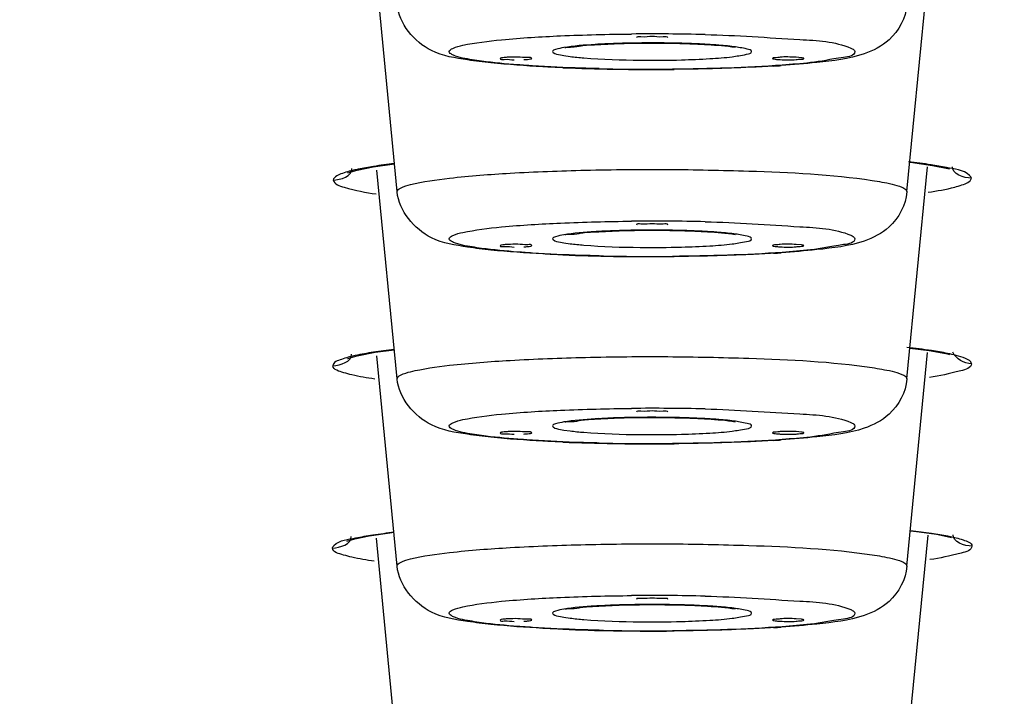
# Model space of a CAD drawing. Units: millimetres. Extents: x -138 to 778, y -235 to 316.
# Drawn here: x 118 to 119, y 235 to 236 of the extents above; entities that cross this region are included whole.
import ezdxf

# ---------------------------------------------------------------- set-up
doc = ezdxf.new("R2010")
doc.units = ezdxf.units.MM
doc.header["$LTSCALE"] = 23.1
doc.layers.get('0').update_dxf_attribs({"linetype": 'CONTINUOUS'})
doc.styles.get("Standard").update_dxf_attribs({"font": 'fangsong_gb2312.ttf'})
doc.styles.add('TEXTSTYLE_1', font='gdt', dxfattribs={"width": 0.8})
doc.dimstyles.new('DIMSTYLE_3', dxfattribs={"dimtxt": 2, "dimasz": 2.5, "dimexe": 0.5, "dimexo": 0.3, "dimgap": 0.5, "dimtad": 1, "dimdec": 0, "dimlfac": 5.882353, "dimdsep": 46, "dimtxsty": 'Standard', "dimblk": '_FILLED', "dimblk1": '_FILLED', "dimblk2": '_FILLED', "dimcen": 0.09, "dimazin": 2, "dimtp": 0.001, "dimtm": 0.001, "dimtfac": 1, "dimtdec": 0, "dimtofl": 0, "dimtmove": 0, "dimatfit": 3, "dimldrblk": '_FILLED', "dimfxl": 0, "dimtolj": 1, "dimarcsym": 0})
doc.dimstyles.new('DIMSTYLE_4', dxfattribs={"dimtxt": 2, "dimasz": 2.5, "dimexe": 0.5, "dimexo": 0.3, "dimgap": 0.5, "dimtad": 1, "dimdec": 3, "dimlfac": 5.882353, "dimdsep": 46, "dimtxsty": 'Standard', "dimblk": '_FILLED', "dimblk1": '_FILLED', "dimblk2": '_FILLED', "dimcen": 0.09, "dimazin": 2, "dimtp": 0.001, "dimtm": 0.001, "dimtfac": 1, "dimtdec": 3, "dimtofl": 0, "dimtmove": 0, "dimatfit": 3, "dimldrblk": '_FILLED', "dimfxl": 0, "dimtolj": 1, "dimarcsym": 0})

# ---------------------------------------------------------------- blocks, each defined once
blk = doc.blocks.new('_FILLED')
at = {"color": 0, "linetype": 'ByBlock'}
blk.add_solid([(0, 0), (-1, 0.2), (-1, -0.2)], dxfattribs=at)
blk = doc.blocks.new('*D4')
at = {"color": 2, "linetype": 'Continuous'}
for p, q in [((89.7162, 235.6449), (89.7162, 227.4689)), ((133.9013, 235.6449), (133.9013, 227.4689)), ((89.7162, 227.9689), (111.8088, 227.9689)), ((133.9013, 227.9689), (111.8088, 227.9689))]:
    blk.add_line(p, q, dxfattribs=at)
at = {"color": 2, "linetype": 'Continuous', "xscale": 2.5, "yscale": 2.5, "zscale": 2.5, "rotation": 180}
blk.add_blockref('_FILLED', (89.7162, 227.9689), dxfattribs=at)
at = {"color": 2, "linetype": 'Continuous', "xscale": 2.5, "yscale": 2.5, "zscale": 2.5}
blk.add_blockref('_FILLED', (133.9013, 227.9689), dxfattribs=at)
at = {"color": 2, "linetype": 'Continuous', "insert": (101.3346, 230.4689), "char_height": 2, "width": 6.829028, "attachment_point": 2, "line_spacing_factor": 0.9, "style": 'TEXTSTYLE_1'}
blk.add_mtext('{\\fgdt;n}\\fFangSong_GB2312;260', dxfattribs=at)
blk = doc.blocks.new('*D17')
at = {"color": 2, "linetype": 'Continuous'}
for p, q in [((112.1088, 258.9556), (138.6474, 258.9556)), ((138.6474, 258.9556), (139.6474, 258.9556)), ((139.1474, 258.9556), (139.1474, 176.2506)), ((139.1474, 93.5456), (139.1474, 176.2506)), ((126.3888, 93.5456), (138.6474, 93.5456)), ((138.6474, 93.5456), (139.6474, 93.5456))]:
    blk.add_line(p, q, dxfattribs=at)
at = {"color": 2, "linetype": 'Continuous', "xscale": 2.5, "yscale": 2.5, "zscale": 2.5}
for p, rotation in [((139.1474, 258.9556), 90), ((139.1474, 93.5456), 270)]:
    blk.add_blockref('_FILLED', p, dxfattribs=dict(at, rotation=rotation))
at = {"color": 2, "linetype": 'Continuous', "insert": (136.6474, 176.2506), "char_height": 2, "width": 13.874539, "attachment_point": 2, "rotation": 90, "line_spacing_factor": 0.9}
blk.add_mtext('(950-1250)', dxfattribs=at)

msp = doc.modelspace()

# ---------------------------------------------------------------- linework, layer by layer
at = {"color": 7, "linetype": 'Continuous'}
for p, q in [((118.36721, 235.82387), (118.33418, 236.16561)), ((119.1945, 235.82387), (119.22806, 236.17106)), ((119.02314, 236.04123), (119.01444, 236.04195)), ((118.32828, 235.8641), (118.36284, 235.86907)), ((118.36721, 235.52005), (118.33446, 235.85892)), ((119.1945, 235.52005), (119.22778, 235.86436)), ((119.19911, 235.87162), (119.20035, 235.8715)), ((119.02314, 235.7374), (119.01444, 235.73813)), ((118.33182, 235.56314), (118.36265, 235.56723)), ((118.36721, 235.21622), (118.33423, 235.55741)), ((119.1945, 235.21622), (119.22801, 235.56295)), ((119.26004, 235.56033), (119.26337, 235.55953)), ((119.02314, 235.43357), (119.01444, 235.4343)), ((119.1945, 234.91239), (119.22871, 235.2663)), ((119.20003, 235.27345), (119.21001, 235.27237)), ((118.36721, 234.91239), (118.3335, 235.26114)), ((119.02314, 235.12974), (119.01444, 235.13047))]:
    msp.add_line(p, q, dxfattribs=at)
at = {"color": 9, "linetype": 'Continuous'}
for p, q in [((118.63228, 236.04563), (118.63786, 236.0446)), ((118.63786, 236.0446), (118.64793, 236.04315)), ((118.36723, 235.82357), (118.36721, 235.82387)), ((119.1945, 235.82387), (119.19448, 235.82357)), ((118.63228, 235.7418), (118.63786, 235.74077)), ((118.63786, 235.74077), (118.64793, 235.73932)), ((118.29933, 235.55778), (118.28762, 235.55494)), ((118.36723, 235.51974), (118.36721, 235.52005)), ((119.1945, 235.52005), (119.19448, 235.51974)), ((118.63228, 235.43797), (118.63786, 235.43695)), ((118.63786, 235.43695), (118.64793, 235.43549)), ((119.26088, 235.26498), (119.27448, 235.2619)), ((118.36723, 235.21591), (118.36721, 235.21622)), ((119.1945, 235.21622), (119.19448, 235.21591)), ((118.63228, 235.13414), (118.63786, 235.13312)), ((118.63786, 235.13312), (118.64793, 235.13167))]:
    msp.add_line(p, q, dxfattribs=at)
at = {"color": 7, "linetype": 'Continuous'}
for points in [[(118.28727, 235.85436), (118.30217, 235.85888), (118.32828, 235.8641)], [(119.20035, 235.8715), (119.23583, 235.8665), (119.26099, 235.86152), (119.26343, 235.86091)], [(119.1993, 235.56978), (119.23048, 235.56582), (119.26004, 235.56033)], [(118.28659, 235.55281), (118.28718, 235.55305), (118.30218, 235.55746), (118.33182, 235.56314)], [(118.28544, 235.25649), (118.29842, 235.26048), (118.32197, 235.26529)], [(118.32197, 235.26529), (118.35539, 235.27021), (118.36192, 235.27094)], [(119.21001, 235.27237), (119.24217, 235.26772), (119.26474, 235.26314), (119.26682, 235.26261)]]:
    msp.add_lwpolyline(points, dxfattribs=at)
at = {"color": 9, "linetype": 'Continuous'}
for centre, radius, start, end in [((118.78104, 232.40536), 3.67446, 88.66071, 90.52046), ((118.76904, 234.69123), 1.37382, 91.50949, 93.11138), ((118.77908, 234.34998), 1.71522, 90.65567, 91.54441), ((118.7809, 234.2159), 1.84931, 90.08883, 90.66452), ((118.7811, 234.25367), 1.81155, 88.96699, 90.0971), ((118.78518, 234.46374), 1.60144, 87.86236, 88.97758), ((118.80231, 234.89871), 1.16612, 86.20502, 87.9059), ((118.75405, 234.98189), 1.08278, 93.15405, 93.47506), ((118.82024, 235.18238), 0.8819, 85.74064, 86.14743), ((118.78096, 237.82786), 1.7908, 269.38498, 271.53258), ((118.78067, 239.69692), 3.67446, 268.66071, 270.52046), ((118.78104, 232.10153), 3.67446, 88.66071, 90.52046), ((118.76904, 234.3874), 1.37382, 91.50949, 93.11138), ((118.77908, 234.04616), 1.71522, 90.65567, 91.54441), ((118.7809, 233.91207), 1.84931, 90.08883, 90.66452), ((118.7811, 233.94984), 1.81155, 88.96699, 90.0971), ((118.78518, 234.15991), 1.60144, 87.86236, 88.97758), ((118.80231, 234.59489), 1.16612, 86.20502, 87.9059), ((118.75405, 234.67806), 1.08278, 93.15405, 93.47506), ((118.82024, 234.87855), 0.8819, 85.74064, 86.14743), ((118.78096, 237.52403), 1.7908, 269.38498, 271.53258), ((118.78067, 239.39309), 3.67446, 268.66071, 270.52046), ((118.76904, 234.08357), 1.37382, 91.50949, 93.11138), ((118.77908, 233.74233), 1.71522, 90.65567, 91.54441), ((118.78104, 231.7977), 3.67446, 88.66071, 90.52046), ((118.7809, 233.60824), 1.84931, 90.08883, 90.66452), ((118.7811, 233.64601), 1.81155, 88.96699, 90.0971), ((118.78518, 233.85608), 1.60144, 87.86236, 88.97758), ((118.80231, 234.29106), 1.16612, 86.20502, 87.9059), ((118.75405, 234.37423), 1.08278, 93.15405, 93.47506), ((118.82024, 234.57472), 0.8819, 85.74064, 86.14743), ((118.78096, 237.2202), 1.7908, 269.38498, 271.53258), ((118.78067, 239.08927), 3.67446, 268.66071, 270.52046), ((118.76904, 233.77975), 1.37382, 91.50949, 93.11138), ((118.77908, 233.4385), 1.71522, 90.65567, 91.54441), ((118.78104, 231.49388), 3.67446, 88.66071, 90.52046), ((118.7809, 233.30442), 1.84931, 90.08883, 90.66452), ((118.7811, 233.34218), 1.81155, 88.96699, 90.0971), ((118.78518, 233.55225), 1.60144, 87.86236, 88.97758), ((118.75405, 234.07041), 1.08278, 93.15405, 93.47506), ((118.80231, 233.98723), 1.16612, 86.20502, 87.9059), ((118.82024, 234.27089), 0.8819, 85.74064, 86.14743), ((118.78096, 236.91638), 1.7908, 269.38498, 271.53258), ((118.78067, 238.78544), 3.67446, 268.66071, 270.52046)]:
    msp.add_arc(centre, radius, start, end, dxfattribs=at)
at = {"color": 7, "linetype": 'Continuous'}
for centre, radius, start, end in [((118.77104, 239.32293), 3.3007, 267.65224, 269.08434), ((118.78083, 239.83253), 3.81039, 269.05956, 270.53848), ((118.85289, 238.02839), 2.00462, 273.57324, 273.93882), ((118.77104, 239.0191), 3.3007, 267.65224, 269.08434), ((118.78083, 239.5287), 3.81039, 269.05956, 270.53848), ((118.85289, 237.72457), 2.00462, 273.57324, 273.93882), ((118.77104, 238.71527), 3.3007, 267.65224, 269.08434), ((118.78083, 239.22487), 3.81039, 269.05956, 270.53848), ((118.85289, 237.42074), 2.00462, 273.57324, 273.93882), ((118.77104, 238.41144), 3.3007, 267.65224, 269.08434), ((118.78083, 238.92105), 3.81039, 269.05956, 270.53848), ((118.85289, 237.11691), 2.00462, 273.57324, 273.93882)]:
    msp.add_arc(centre, radius, start, end, dxfattribs=at)
for points, knots in [([(118.48165, 236.03767), (118.4617, 236.04075), (118.41041, 236.04785), (118.37021, 236.09649), (118.36723, 236.1274)], [0, 0, 0, 0, 0.393946, 1, 1, 1, 1]), ([(119.19448, 236.1274), (119.19243, 236.10614), (119.17339, 236.06957), (119.11581, 236.04049), (119.07391, 236.03635), (119.04797, 236.03351)], [0, 0, 0, 0, 0.3394377, 0.5853082, 1, 1, 1, 1]), ([(118.64048, 236.05698), (118.63864, 236.05886), (118.65629, 236.05781), (118.66592, 236.0616), (118.69282, 236.0625), (118.73112, 236.06476), (118.78513, 236.06533), (118.82843, 236.06455), (118.85002, 236.06362)], [0, 0, 0, 0, 0.0377207, 0.1232201, 0.2396833, 0.3782798, 0.6912403, 1, 1, 1, 1]), ([(118.80635, 236.07337), (118.80635, 236.07591), (118.79283, 236.07365), (118.78086, 236.07695), (118.76889, 236.07365), (118.75535, 236.07591), (118.75535, 236.07337)], [0, 0, 0, 0, 0.1488099, 0.4999263, 0.8511158, 1, 1, 1, 1]), ([(118.85002, 236.06362), (118.85702, 236.06332), (118.87902, 236.06214), (118.90108, 236.06057), (118.91592, 236.05811)], [0, 0, 0, 0, 0.3177684, 1, 1, 1, 1]), ([(118.63583, 236.025), (118.62508, 236.02545), (118.58625, 236.02729), (118.54744, 236.02998), (118.51948, 236.0329)], [0, 0, 0, 0, 0.2767165, 1, 1, 1, 1]), ([(118.53452, 236.04003), (118.53451, 236.03783), (118.54658, 236.03957), (118.55162, 236.03788), (118.55697, 236.03782)], [0, 0, 0, 0, 0.2910987, 1, 1, 1, 1]), ([(118.53662, 236.04091), (118.53609, 236.04081), (118.53545, 236.04067), (118.53452, 236.04026), (118.53452, 236.04003)], [0, 0, 0, 0, 0.7014144, 1, 1, 1, 1]), ([(118.54727, 236.04195), (118.54519, 236.04185), (118.54163, 236.0416), (118.53808, 236.0412), (118.53662, 236.04091)], [0, 0, 0, 0, 0.5844976, 1, 1, 1, 1]), ([(118.58551, 236.04003), (118.58552, 236.04222), (118.57346, 236.04048), (118.56841, 236.04218), (118.56306, 236.04224)], [0, 0, 0, 0, 0.2910987, 1, 1, 1, 1]), ([(118.57277, 236.0381), (118.57485, 236.03821), (118.57841, 236.03845), (118.58196, 236.03885), (118.58341, 236.03914)], [0, 0, 0, 0, 0.5844976, 1, 1, 1, 1]), ([(118.58341, 236.03914), (118.58395, 236.03925), (118.58459, 236.03939), (118.58551, 236.0398), (118.58551, 236.04003)], [0, 0, 0, 0, 0.7014144, 1, 1, 1, 1]), ([(119.01444, 236.04195), (119.00595, 236.04238), (118.99288, 236.04301), (118.9828, 236.04093), (118.97619, 236.04123), (118.9762, 236.04003)], [0, 0, 0, 0, 0.6634774, 0.9064164, 1, 1, 1, 1]), ([(118.9762, 236.04003), (118.9762, 236.0398), (118.97709, 236.0394), (118.97772, 236.03926), (118.97824, 236.03916)], [0, 0, 0, 0, 0.2993524, 1, 1, 1, 1]), ([(118.97824, 236.03916), (118.9797, 236.03886), (118.98327, 236.03846), (118.98684, 236.03821), (118.98894, 236.0381)], [0, 0, 0, 0, 0.4144038, 1, 1, 1, 1]), ([(118.98894, 236.0381), (118.99743, 236.03768), (119.0105, 236.03705), (119.02058, 236.03913), (119.02719, 236.03883), (119.02719, 236.04003)], [0, 0, 0, 0, 0.6634774, 0.9064164, 1, 1, 1, 1]), ([(119.02719, 236.04003), (119.02718, 236.04043), (119.02525, 236.04086), (119.02416, 236.04109), (119.02314, 236.04123)], [0, 0, 0, 0, 0.2798005, 1, 1, 1, 1]), ([(118.97782, 236.02767), (118.96544, 236.0269), (118.91176, 236.02402), (118.85799, 236.02269), (118.81664, 236.02231)], [0, 0, 0, 0, 0.2307671, 1, 1, 1, 1]), ([(118.48165, 235.73384), (118.4617, 235.73692), (118.41041, 235.74402), (118.37021, 235.79266), (118.36723, 235.82357)], [0, 0, 0, 0, 0.393946, 1, 1, 1, 1]), ([(119.19448, 235.82357), (119.19243, 235.80231), (119.17339, 235.76574), (119.11581, 235.73666), (119.07391, 235.73252), (119.04797, 235.72968)], [0, 0, 0, 0, 0.3394377, 0.5853082, 1, 1, 1, 1]), ([(118.64048, 235.75315), (118.63864, 235.75504), (118.65629, 235.75398), (118.66592, 235.75777), (118.69282, 235.75868), (118.73112, 235.76093), (118.78513, 235.7615), (118.82843, 235.76072), (118.85002, 235.75979)], [0, 0, 0, 0, 0.0377207, 0.1232201, 0.2396833, 0.3782798, 0.6912403, 1, 1, 1, 1]), ([(118.80635, 235.76954), (118.80635, 235.77208), (118.79283, 235.76982), (118.78086, 235.77312), (118.76889, 235.76982), (118.75535, 235.77209), (118.75535, 235.76954)], [0, 0, 0, 0, 0.1488099, 0.4999263, 0.8511158, 1, 1, 1, 1]), ([(118.85002, 235.75979), (118.85702, 235.75949), (118.87902, 235.75831), (118.90108, 235.75674), (118.91592, 235.75428)], [0, 0, 0, 0, 0.3177684, 1, 1, 1, 1]), ([(118.63583, 235.72117), (118.62508, 235.72162), (118.58625, 235.72346), (118.54744, 235.72615), (118.51948, 235.72907)], [0, 0, 0, 0, 0.2767165, 1, 1, 1, 1]), ([(118.53452, 235.7362), (118.53451, 235.734), (118.54658, 235.73575), (118.55162, 235.73405), (118.55697, 235.73399)], [0, 0, 0, 0, 0.2910987, 1, 1, 1, 1]), ([(118.53662, 235.73708), (118.53609, 235.73698), (118.53545, 235.73684), (118.53452, 235.73643), (118.53452, 235.7362)], [0, 0, 0, 0, 0.7014144, 1, 1, 1, 1]), ([(118.54727, 235.73813), (118.54519, 235.73802), (118.54163, 235.73777), (118.53808, 235.73737), (118.53662, 235.73708)], [0, 0, 0, 0, 0.5844976, 1, 1, 1, 1]), ([(118.58551, 235.7362), (118.58552, 235.7384), (118.57346, 235.73666), (118.56841, 235.73835), (118.56306, 235.73841)], [0, 0, 0, 0, 0.2910987, 1, 1, 1, 1]), ([(118.57277, 235.73428), (118.57485, 235.73438), (118.57841, 235.73463), (118.58196, 235.73503), (118.58341, 235.73532)], [0, 0, 0, 0, 0.5844976, 1, 1, 1, 1]), ([(118.58341, 235.73532), (118.58395, 235.73542), (118.58459, 235.73556), (118.58551, 235.73597), (118.58551, 235.7362)], [0, 0, 0, 0, 0.7014144, 1, 1, 1, 1]), ([(119.01444, 235.73813), (119.00595, 235.73855), (118.99288, 235.73918), (118.9828, 235.7371), (118.97619, 235.7374), (118.9762, 235.7362)], [0, 0, 0, 0, 0.6634774, 0.9064164, 1, 1, 1, 1]), ([(118.9762, 235.7362), (118.9762, 235.73597), (118.97709, 235.73557), (118.97772, 235.73543), (118.97824, 235.73533)], [0, 0, 0, 0, 0.2993524, 1, 1, 1, 1]), ([(118.97824, 235.73533), (118.9797, 235.73503), (118.98327, 235.73463), (118.98684, 235.73438), (118.98894, 235.73428)], [0, 0, 0, 0, 0.4144038, 1, 1, 1, 1]), ([(118.98894, 235.73428), (118.99743, 235.73385), (119.0105, 235.73322), (119.02058, 235.7353), (119.02719, 235.735), (119.02719, 235.7362)], [0, 0, 0, 0, 0.6634774, 0.9064164, 1, 1, 1, 1]), ([(119.02719, 235.7362), (119.02718, 235.7366), (119.02525, 235.73703), (119.02416, 235.73726), (119.02314, 235.7374)], [0, 0, 0, 0, 0.2798005, 1, 1, 1, 1]), ([(118.97782, 235.72384), (118.96544, 235.72307), (118.91176, 235.72019), (118.85799, 235.71886), (118.81664, 235.71848)], [0, 0, 0, 0, 0.2307671, 1, 1, 1, 1]), ([(118.48165, 235.43001), (118.4617, 235.43309), (118.41041, 235.44019), (118.37021, 235.48883), (118.36723, 235.51974)], [0, 0, 0, 0, 0.393946, 1, 1, 1, 1]), ([(119.19448, 235.51974), (119.19243, 235.49848), (119.17339, 235.46191), (119.11581, 235.43284), (119.07391, 235.42869), (119.04797, 235.42585)], [0, 0, 0, 0, 0.3394377, 0.5853082, 1, 1, 1, 1]), ([(118.64048, 235.44932), (118.63864, 235.45121), (118.65629, 235.45015), (118.66592, 235.45394), (118.69282, 235.45485), (118.73112, 235.45711), (118.78513, 235.45767), (118.82843, 235.45689), (118.85002, 235.45596)], [0, 0, 0, 0, 0.0377207, 0.1232201, 0.2396833, 0.3782798, 0.6912403, 1, 1, 1, 1]), ([(118.80635, 235.46571), (118.80635, 235.46826), (118.79283, 235.46599), (118.78086, 235.46929), (118.76889, 235.46599), (118.75535, 235.46826), (118.75535, 235.46571)], [0, 0, 0, 0, 0.1488099, 0.4999263, 0.8511158, 1, 1, 1, 1]), ([(118.85002, 235.45596), (118.85702, 235.45566), (118.87902, 235.45448), (118.90108, 235.45291), (118.91592, 235.45046)], [0, 0, 0, 0, 0.3177684, 1, 1, 1, 1]), ([(118.63583, 235.41734), (118.62508, 235.41779), (118.58625, 235.41963), (118.54744, 235.42233), (118.51948, 235.42524)], [0, 0, 0, 0, 0.2767165, 1, 1, 1, 1]), ([(118.53452, 235.43237), (118.53451, 235.43018), (118.54658, 235.43192), (118.55162, 235.43022), (118.55697, 235.43017)], [0, 0, 0, 0, 0.2910987, 1, 1, 1, 1]), ([(118.53662, 235.43326), (118.53609, 235.43315), (118.53545, 235.43301), (118.53452, 235.4326), (118.53452, 235.43237)], [0, 0, 0, 0, 0.7014144, 1, 1, 1, 1]), ([(118.54727, 235.4343), (118.54519, 235.43419), (118.54163, 235.43395), (118.53808, 235.43355), (118.53662, 235.43326)], [0, 0, 0, 0, 0.5844976, 1, 1, 1, 1]), ([(118.58551, 235.43237), (118.58552, 235.43457), (118.57346, 235.43283), (118.56841, 235.43452), (118.56306, 235.43458)], [0, 0, 0, 0, 0.2910987, 1, 1, 1, 1]), ([(118.57277, 235.43045), (118.57485, 235.43055), (118.57841, 235.4308), (118.58196, 235.4312), (118.58341, 235.43149)], [0, 0, 0, 0, 0.5844976, 1, 1, 1, 1]), ([(118.58341, 235.43149), (118.58395, 235.4316), (118.58459, 235.43173), (118.58551, 235.43214), (118.58551, 235.43237)], [0, 0, 0, 0, 0.7014144, 1, 1, 1, 1]), ([(119.01444, 235.4343), (119.00595, 235.43472), (118.99288, 235.43535), (118.9828, 235.43327), (118.97619, 235.43357), (118.9762, 235.43237)], [0, 0, 0, 0, 0.6634774, 0.9064164, 1, 1, 1, 1]), ([(118.9762, 235.43237), (118.9762, 235.43215), (118.97709, 235.43174), (118.97772, 235.4316), (118.97824, 235.4315)], [0, 0, 0, 0, 0.2993524, 1, 1, 1, 1]), ([(118.97824, 235.4315), (118.9797, 235.4312), (118.98327, 235.4308), (118.98684, 235.43055), (118.98894, 235.43045)], [0, 0, 0, 0, 0.4144038, 1, 1, 1, 1]), ([(118.98894, 235.43045), (118.99743, 235.43002), (119.0105, 235.42939), (119.02058, 235.43147), (119.02719, 235.43117), (119.02719, 235.43237)], [0, 0, 0, 0, 0.6634774, 0.9064164, 1, 1, 1, 1]), ([(119.02719, 235.43237), (119.02718, 235.43277), (119.02525, 235.4332), (119.02416, 235.43343), (119.02314, 235.43357)], [0, 0, 0, 0, 0.2798005, 1, 1, 1, 1]), ([(118.97782, 235.42002), (118.96544, 235.41924), (118.91176, 235.41636), (118.85799, 235.41504), (118.81664, 235.41465)], [0, 0, 0, 0, 0.2307671, 1, 1, 1, 1]), ([(118.48165, 235.12619), (118.4617, 235.12926), (118.41041, 235.13636), (118.37021, 235.185), (118.36723, 235.21591)], [0, 0, 0, 0, 0.393946, 1, 1, 1, 1]), ([(119.19448, 235.21591), (119.19243, 235.19465), (119.17339, 235.15808), (119.11581, 235.12901), (119.07391, 235.12486), (119.04797, 235.12203)], [0, 0, 0, 0, 0.3394377, 0.5853082, 1, 1, 1, 1]), ([(118.64048, 235.14549), (118.63864, 235.14738), (118.65629, 235.14632), (118.66592, 235.15012), (118.69282, 235.15102), (118.73112, 235.15328), (118.78513, 235.15384), (118.82843, 235.15306), (118.85002, 235.15214)], [0, 0, 0, 0, 0.0377207, 0.1232201, 0.2396833, 0.3782798, 0.6912403, 1, 1, 1, 1]), ([(118.80635, 235.16188), (118.80635, 235.16443), (118.79283, 235.16217), (118.78086, 235.16546), (118.76889, 235.16217), (118.75535, 235.16443), (118.75535, 235.16188)], [0, 0, 0, 0, 0.1488099, 0.4999263, 0.8511158, 1, 1, 1, 1]), ([(118.85002, 235.15214), (118.85702, 235.15183), (118.87902, 235.15066), (118.90108, 235.14909), (118.91592, 235.14663)], [0, 0, 0, 0, 0.3177684, 1, 1, 1, 1]), ([(118.63583, 235.11352), (118.62508, 235.11396), (118.58625, 235.1158), (118.54744, 235.1185), (118.51948, 235.12141)], [0, 0, 0, 0, 0.2767165, 1, 1, 1, 1]), ([(118.53452, 235.12854), (118.53451, 235.12635), (118.54658, 235.12809), (118.55162, 235.12639), (118.55697, 235.12634)], [0, 0, 0, 0, 0.2910987, 1, 1, 1, 1]), ([(118.53662, 235.12943), (118.53609, 235.12932), (118.53545, 235.12918), (118.53452, 235.12878), (118.53452, 235.12854)], [0, 0, 0, 0, 0.7014144, 1, 1, 1, 1]), ([(118.54727, 235.13047), (118.54519, 235.13036), (118.54163, 235.13012), (118.53808, 235.12972), (118.53662, 235.12943)], [0, 0, 0, 0, 0.5844976, 1, 1, 1, 1]), ([(118.58551, 235.12854), (118.58552, 235.13074), (118.57346, 235.129), (118.56841, 235.1307), (118.56306, 235.13075)], [0, 0, 0, 0, 0.2910987, 1, 1, 1, 1]), ([(118.57277, 235.12662), (118.57485, 235.12672), (118.57841, 235.12697), (118.58196, 235.12737), (118.58341, 235.12766)], [0, 0, 0, 0, 0.5844976, 1, 1, 1, 1]), ([(118.58341, 235.12766), (118.58395, 235.12777), (118.58459, 235.12791), (118.58551, 235.12831), (118.58551, 235.12854)], [0, 0, 0, 0, 0.7014144, 1, 1, 1, 1]), ([(119.01444, 235.13047), (119.00595, 235.1309), (118.99288, 235.13152), (118.9828, 235.12944), (118.97619, 235.12974), (118.9762, 235.12854)], [0, 0, 0, 0, 0.6634774, 0.9064164, 1, 1, 1, 1]), ([(118.9762, 235.12854), (118.9762, 235.12832), (118.97709, 235.12791), (118.97772, 235.12778), (118.97824, 235.12767)], [0, 0, 0, 0, 0.2993524, 1, 1, 1, 1]), ([(118.97824, 235.12767), (118.9797, 235.12738), (118.98327, 235.12697), (118.98684, 235.12673), (118.98894, 235.12662)], [0, 0, 0, 0, 0.4144038, 1, 1, 1, 1]), ([(118.98894, 235.12662), (118.99743, 235.12619), (119.0105, 235.12557), (119.02058, 235.12765), (119.02719, 235.12734), (119.02719, 235.12854)], [0, 0, 0, 0, 0.6634774, 0.9064164, 1, 1, 1, 1]), ([(119.02719, 235.12854), (119.02718, 235.12894), (119.02525, 235.12937), (119.02416, 235.12961), (119.02314, 235.12974)], [0, 0, 0, 0, 0.2798005, 1, 1, 1, 1]), ([(118.97782, 235.11619), (118.96544, 235.11541), (118.91176, 235.11253), (118.85799, 235.11121), (118.81664, 235.11082)], [0, 0, 0, 0, 0.2307671, 1, 1, 1, 1])]:
    msp.add_open_spline(points, degree=3, knots=knots, dxfattribs=at)
at = {"color": 9, "linetype": 'Continuous'}
for points, knots in [([(118.45182, 236.05114), (118.45182, 236.05368), (118.46115, 236.05852), (118.48738, 236.06491), (118.54827, 236.07228), (118.63845, 236.07759), (118.7092, 236.07933), (118.74766, 236.07967)], [0, 0, 0, 0, 0.0254683, 0.0828121, 0.2950902, 0.6147398, 1, 1, 1, 1]), ([(118.86692, 236.07882), (118.91822, 236.07761), (118.9962, 236.07164), (119.07751, 236.06782), (119.10319, 236.0569)], [0, 0, 0, 0, 0.6477782, 1, 1, 1, 1]), ([(118.45852, 236.04538), (118.45675, 236.04614), (118.45401, 236.04732), (118.45182, 236.05003), (118.45182, 236.05114)], [0, 0, 0, 0, 0.6334187, 1, 1, 1, 1]), ([(118.68842, 236.06268), (118.67145, 236.06165), (118.64804, 236.05996), (118.62779, 236.05574), (118.61938, 236.05305), (118.61938, 236.05114)], [0, 0, 0, 0, 0.7209094, 0.9189571, 1, 1, 1, 1]), ([(118.61938, 236.05114), (118.61938, 236.0506), (118.62289, 236.04654), (118.62812, 236.04648), (118.63228, 236.04563)], [0, 0, 0, 0, 0.1133997, 1, 1, 1, 1]), ([(118.82886, 236.0377), (118.8441, 236.03812), (118.87084, 236.03932), (118.9082, 236.0418), (118.92699, 236.04562), (118.94233, 236.04808), (118.94233, 236.05114)], [0, 0, 0, 0, 0.3973536, 0.7142279, 0.9202039, 1, 1, 1, 1]), ([(118.94233, 236.05114), (118.94233, 236.05395), (118.92841, 236.05653), (118.92092, 236.05823), (118.91378, 236.05913)], [0, 0, 0, 0, 0.2805156, 1, 1, 1, 1]), ([(119.10989, 236.05114), (119.10989, 236.04419), (119.07403, 236.03958), (119.05573, 236.03518), (119.03776, 236.03322)], [0, 0, 0, 0, 0.2776498, 1, 1, 1, 1]), ([(119.10319, 236.0569), (119.10496, 236.05615), (119.1077, 236.05496), (119.10989, 236.05226), (119.10989, 236.05114)], [0, 0, 0, 0, 0.6334187, 1, 1, 1, 1]), ([(118.5042, 236.03562), (118.4991, 236.03631), (118.48375, 236.03871), (118.46813, 236.0413), (118.45852, 236.04538)], [0, 0, 0, 0, 0.3301918, 1, 1, 1, 1]), ([(118.58673, 236.02799), (118.57888, 236.02849), (118.55132, 236.03042), (118.52378, 236.03296), (118.5042, 236.03562)], [0, 0, 0, 0, 0.2849126, 1, 1, 1, 1]), ([(118.64793, 236.04315), (118.65533, 236.04222), (118.69317, 236.03861), (118.7312, 236.03748), (118.76174, 236.03717)], [0, 0, 0, 0, 0.1961247, 1, 1, 1, 1]), ([(119.03776, 236.03322), (119.02257, 236.03157), (118.94815, 236.02524), (118.87344, 236.02314), (118.81404, 236.02261)], [0, 0, 0, 0, 0.2045665, 1, 1, 1, 1]), ([(118.69478, 236.02346), (118.68522, 236.02369), (118.64919, 236.0247), (118.61316, 236.0263), (118.58673, 236.02799)], [0, 0, 0, 0, 0.2653047, 1, 1, 1, 1]), ([(118.28959, 235.85687), (118.28584, 235.85585), (118.2768, 235.85286), (118.26498, 235.84855), (118.26325, 235.84258)], [0, 0, 0, 0, 0.3844072, 1, 1, 1, 1]), ([(118.30418, 235.86032), (118.3016, 235.85978), (118.29672, 235.8587), (118.29187, 235.85748), (118.28959, 235.85687)], [0, 0, 0, 0, 0.5271716, 1, 1, 1, 1]), ([(118.36721, 235.82387), (118.36721, 235.82655), (118.37611, 235.83211), (118.40298, 235.83934), (118.46436, 235.84807), (118.55808, 235.85488), (118.67661, 235.85939), (118.80567, 235.86054), (118.96087, 235.85717), (119.07176, 235.85195), (119.138, 235.84206)], [0, 0, 0, 0, 0.0103614, 0.0326762, 0.1152952, 0.2420001, 0.3998007, 0.5722078, 0.7411394, 1, 1, 1, 1]), ([(119.29896, 235.84568), (119.29871, 235.84745), (119.28773, 235.85959), (119.27136, 235.86044), (119.25835, 235.8631)], [0, 0, 0, 0, 0.1181763, 1, 1, 1, 1]), ([(118.26325, 235.84258), (118.26531, 235.83568), (118.29417, 235.82665), (118.31588, 235.82265), (118.33339, 235.82009)], [0, 0, 0, 0, 0.2890646, 1, 1, 1, 1]), ([(119.138, 235.84206), (119.14329, 235.84127), (119.15947, 235.83854), (119.17586, 235.83546), (119.18607, 235.83111)], [0, 0, 0, 0, 0.3251713, 1, 1, 1, 1]), ([(119.27212, 235.83126), (119.276, 235.83229), (119.28493, 235.83526), (119.29818, 235.83947), (119.29896, 235.84568)], [0, 0, 0, 0, 0.3908445, 1, 1, 1, 1]), ([(119.18607, 235.83111), (119.1883, 235.83017), (119.19174, 235.82868), (119.1945, 235.82528), (119.1945, 235.82387)], [0, 0, 0, 0, 0.6334187, 1, 1, 1, 1]), ([(118.45182, 235.74731), (118.45182, 235.74986), (118.46115, 235.75469), (118.48738, 235.76108), (118.54827, 235.76845), (118.63845, 235.77376), (118.7092, 235.7755), (118.74766, 235.77584)], [0, 0, 0, 0, 0.0254683, 0.0828121, 0.2950902, 0.6147398, 1, 1, 1, 1]), ([(118.86692, 235.77499), (118.91822, 235.77378), (118.9962, 235.76782), (119.07751, 235.76399), (119.10319, 235.75307)], [0, 0, 0, 0, 0.6477782, 1, 1, 1, 1]), ([(118.45852, 235.74155), (118.45675, 235.74231), (118.45401, 235.74349), (118.45182, 235.7462), (118.45182, 235.74731)], [0, 0, 0, 0, 0.6334187, 1, 1, 1, 1]), ([(118.68842, 235.75885), (118.67145, 235.75782), (118.64804, 235.75613), (118.62779, 235.75191), (118.61938, 235.74922), (118.61938, 235.74731)], [0, 0, 0, 0, 0.7209094, 0.9189571, 1, 1, 1, 1]), ([(118.61938, 235.74731), (118.61938, 235.74677), (118.62289, 235.74271), (118.62812, 235.74265), (118.63228, 235.7418)], [0, 0, 0, 0, 0.1133997, 1, 1, 1, 1]), ([(118.82886, 235.73388), (118.8441, 235.73429), (118.87084, 235.73549), (118.9082, 235.73797), (118.92699, 235.74179), (118.94233, 235.74425), (118.94233, 235.74731)], [0, 0, 0, 0, 0.3973536, 0.7142279, 0.9202039, 1, 1, 1, 1]), ([(118.94233, 235.74731), (118.94233, 235.75012), (118.92841, 235.7527), (118.92092, 235.7544), (118.91378, 235.7553)], [0, 0, 0, 0, 0.2805156, 1, 1, 1, 1]), ([(119.10989, 235.74731), (119.10989, 235.74036), (119.07403, 235.73575), (119.05573, 235.73135), (119.03776, 235.7294)], [0, 0, 0, 0, 0.2776498, 1, 1, 1, 1]), ([(119.10319, 235.75307), (119.10496, 235.75232), (119.1077, 235.75113), (119.10989, 235.74843), (119.10989, 235.74731)], [0, 0, 0, 0, 0.6334187, 1, 1, 1, 1]), ([(118.5042, 235.73179), (118.4991, 235.73248), (118.48375, 235.73488), (118.46813, 235.73747), (118.45852, 235.74155)], [0, 0, 0, 0, 0.3301918, 1, 1, 1, 1]), ([(118.58673, 235.72416), (118.57888, 235.72466), (118.55132, 235.72659), (118.52378, 235.72914), (118.5042, 235.73179)], [0, 0, 0, 0, 0.2849126, 1, 1, 1, 1]), ([(118.64793, 235.73932), (118.65533, 235.73839), (118.69317, 235.73478), (118.7312, 235.73365), (118.76174, 235.73334)], [0, 0, 0, 0, 0.1961247, 1, 1, 1, 1]), ([(119.03776, 235.7294), (119.02257, 235.72774), (118.94815, 235.72142), (118.87344, 235.71931), (118.81404, 235.71878)], [0, 0, 0, 0, 0.2045665, 1, 1, 1, 1]), ([(118.69478, 235.71963), (118.68522, 235.71986), (118.64919, 235.72087), (118.61316, 235.72248), (118.58673, 235.72416)], [0, 0, 0, 0, 0.2653047, 1, 1, 1, 1]), ([(118.28762, 235.55494), (118.28401, 235.55396), (118.27596, 235.55123), (118.26302, 235.54711), (118.263, 235.54136)], [0, 0, 0, 0, 0.3937719, 1, 1, 1, 1]), ([(118.36721, 235.52005), (118.36721, 235.52273), (118.37611, 235.52828), (118.40298, 235.53551), (118.46436, 235.54424), (118.55808, 235.55105), (118.67661, 235.55556), (118.80567, 235.55671), (118.96087, 235.55334), (119.07176, 235.54812), (119.138, 235.53823)], [0, 0, 0, 0, 0.0103614, 0.0326762, 0.1152952, 0.2420001, 0.3998007, 0.5722078, 0.7411394, 1, 1, 1, 1]), ([(119.29921, 235.54447), (119.29921, 235.54881), (119.28213, 235.55657), (119.27016, 235.55919), (119.26029, 235.56122)], [0, 0, 0, 0, 0.3015342, 1, 1, 1, 1]), ([(118.29387, 235.52636), (118.28941, 235.52741), (118.27945, 235.53051), (118.26369, 235.53441), (118.263, 235.54136)], [0, 0, 0, 0, 0.3968752, 1, 1, 1, 1]), ([(119.138, 235.53823), (119.14329, 235.53744), (119.15947, 235.53471), (119.17586, 235.53163), (119.18607, 235.52729)], [0, 0, 0, 0, 0.3251713, 1, 1, 1, 1]), ([(119.29921, 235.54447), (119.29864, 235.53751), (119.26744, 235.52907), (119.24798, 235.52483), (119.23086, 235.52221)], [0, 0, 0, 0, 0.2870205, 1, 1, 1, 1]), ([(119.18607, 235.52729), (119.1883, 235.52634), (119.19174, 235.52485), (119.1945, 235.52145), (119.1945, 235.52005)], [0, 0, 0, 0, 0.6334187, 1, 1, 1, 1]), ([(118.45182, 235.44348), (118.45182, 235.44603), (118.46115, 235.45086), (118.48738, 235.45725), (118.54827, 235.46463), (118.63845, 235.46993), (118.7092, 235.47168), (118.74766, 235.47202)], [0, 0, 0, 0, 0.0254683, 0.0828121, 0.2950902, 0.6147398, 1, 1, 1, 1]), ([(118.86692, 235.47116), (118.91822, 235.46995), (118.9962, 235.46399), (119.07751, 235.46016), (119.10319, 235.44924)], [0, 0, 0, 0, 0.6477782, 1, 1, 1, 1]), ([(118.45852, 235.43773), (118.45675, 235.43848), (118.45401, 235.43966), (118.45182, 235.44237), (118.45182, 235.44348)], [0, 0, 0, 0, 0.6334187, 1, 1, 1, 1]), ([(118.68842, 235.45502), (118.67145, 235.45399), (118.64804, 235.4523), (118.62779, 235.44808), (118.61938, 235.4454), (118.61938, 235.44348)], [0, 0, 0, 0, 0.7209094, 0.9189571, 1, 1, 1, 1]), ([(118.61938, 235.44348), (118.61938, 235.44294), (118.62289, 235.43888), (118.62812, 235.43882), (118.63228, 235.43797)], [0, 0, 0, 0, 0.1133997, 1, 1, 1, 1]), ([(118.82886, 235.43005), (118.8441, 235.43046), (118.87084, 235.43167), (118.9082, 235.43414), (118.92699, 235.43796), (118.94233, 235.44042), (118.94233, 235.44348)], [0, 0, 0, 0, 0.3973536, 0.7142279, 0.9202039, 1, 1, 1, 1]), ([(118.94233, 235.44348), (118.94233, 235.44629), (118.92841, 235.44887), (118.92092, 235.45057), (118.91378, 235.45148)], [0, 0, 0, 0, 0.2805156, 1, 1, 1, 1]), ([(119.10989, 235.44348), (119.10989, 235.43654), (119.07403, 235.43193), (119.05573, 235.42752), (119.03776, 235.42557)], [0, 0, 0, 0, 0.2776498, 1, 1, 1, 1]), ([(119.10319, 235.44924), (119.10496, 235.44849), (119.1077, 235.44731), (119.10989, 235.4446), (119.10989, 235.44348)], [0, 0, 0, 0, 0.6334187, 1, 1, 1, 1]), ([(118.5042, 235.42796), (118.4991, 235.42865), (118.48375, 235.43105), (118.46813, 235.43364), (118.45852, 235.43773)], [0, 0, 0, 0, 0.3301918, 1, 1, 1, 1]), ([(118.58673, 235.42033), (118.57888, 235.42083), (118.55132, 235.42276), (118.52378, 235.42531), (118.5042, 235.42796)], [0, 0, 0, 0, 0.2849126, 1, 1, 1, 1]), ([(118.64793, 235.43549), (118.65533, 235.43456), (118.69317, 235.43095), (118.7312, 235.42983), (118.76174, 235.42951)], [0, 0, 0, 0, 0.1961247, 1, 1, 1, 1]), ([(119.03776, 235.42557), (119.02257, 235.42391), (118.94815, 235.41759), (118.87344, 235.41548), (118.81404, 235.41495)], [0, 0, 0, 0, 0.2045665, 1, 1, 1, 1]), ([(118.69478, 235.41581), (118.68522, 235.41603), (118.64919, 235.41704), (118.61316, 235.41865), (118.58673, 235.42033)], [0, 0, 0, 0, 0.2653047, 1, 1, 1, 1]), ([(118.26224, 235.24536), (118.26225, 235.24697), (118.27243, 235.25888), (118.28772, 235.25922), (118.2999, 235.26179)], [0, 0, 0, 0, 0.1141264, 1, 1, 1, 1]), ([(118.36721, 235.21622), (118.36721, 235.2189), (118.37611, 235.22446), (118.40298, 235.23168), (118.46436, 235.24041), (118.55808, 235.24722), (118.67661, 235.25173), (118.80567, 235.25288), (118.96087, 235.24951), (119.07176, 235.24429), (119.138, 235.23441)], [0, 0, 0, 0, 0.0103614, 0.0326762, 0.1152952, 0.2420001, 0.3998007, 0.5722078, 0.7411394, 1, 1, 1, 1]), ([(119.27448, 235.2619), (119.27819, 235.26095), (119.28652, 235.25823), (119.29964, 235.25436), (119.29997, 235.24847)], [0, 0, 0, 0, 0.3941404, 1, 1, 1, 1]), ([(118.2937, 235.23047), (118.28915, 235.23152), (118.27903, 235.23462), (118.26311, 235.23835), (118.26224, 235.24536)], [0, 0, 0, 0, 0.3976878, 1, 1, 1, 1]), ([(119.138, 235.23441), (119.14329, 235.23362), (119.15947, 235.23088), (119.17586, 235.2278), (119.18607, 235.22346)], [0, 0, 0, 0, 0.3251713, 1, 1, 1, 1]), ([(119.29997, 235.24847), (119.29951, 235.24156), (119.26797, 235.23336), (119.24872, 235.22916), (119.23156, 235.22659)], [0, 0, 0, 0, 0.2852906, 1, 1, 1, 1]), ([(119.18607, 235.22346), (119.1883, 235.22251), (119.19174, 235.22102), (119.1945, 235.21762), (119.1945, 235.21622)], [0, 0, 0, 0, 0.6334187, 1, 1, 1, 1]), ([(118.45182, 235.13966), (118.45182, 235.1422), (118.46115, 235.14704), (118.48738, 235.15343), (118.54827, 235.1608), (118.63845, 235.1661), (118.7092, 235.16785), (118.74766, 235.16819)], [0, 0, 0, 0, 0.0254683, 0.0828121, 0.2950902, 0.6147398, 1, 1, 1, 1]), ([(118.86692, 235.16734), (118.91822, 235.16612), (118.9962, 235.16016), (119.07751, 235.15633), (119.10319, 235.14542)], [0, 0, 0, 0, 0.6477782, 1, 1, 1, 1]), ([(118.45852, 235.1339), (118.45675, 235.13465), (118.45401, 235.13584), (118.45182, 235.13854), (118.45182, 235.13966)], [0, 0, 0, 0, 0.6334187, 1, 1, 1, 1]), ([(118.68842, 235.15119), (118.67145, 235.15016), (118.64804, 235.14847), (118.62779, 235.14425), (118.61938, 235.14157), (118.61938, 235.13966)], [0, 0, 0, 0, 0.7209094, 0.9189571, 1, 1, 1, 1]), ([(118.61938, 235.13966), (118.61938, 235.13911), (118.62289, 235.13505), (118.62812, 235.135), (118.63228, 235.13414)], [0, 0, 0, 0, 0.1133997, 1, 1, 1, 1]), ([(118.82886, 235.12622), (118.8441, 235.12663), (118.87084, 235.12784), (118.9082, 235.13032), (118.92699, 235.13413), (118.94233, 235.1366), (118.94233, 235.13966)], [0, 0, 0, 0, 0.3973536, 0.7142279, 0.9202039, 1, 1, 1, 1]), ([(118.94233, 235.13966), (118.94233, 235.14246), (118.92841, 235.14504), (118.92092, 235.14675), (118.91378, 235.14765)], [0, 0, 0, 0, 0.2805156, 1, 1, 1, 1]), ([(119.10989, 235.13966), (119.10989, 235.13271), (119.07403, 235.1281), (119.05573, 235.1237), (119.03776, 235.12174)], [0, 0, 0, 0, 0.2776498, 1, 1, 1, 1]), ([(119.10319, 235.14542), (119.10496, 235.14466), (119.1077, 235.14348), (119.10989, 235.14077), (119.10989, 235.13966)], [0, 0, 0, 0, 0.6334187, 1, 1, 1, 1]), ([(118.5042, 235.12413), (118.4991, 235.12482), (118.48375, 235.12723), (118.46813, 235.12981), (118.45852, 235.1339)], [0, 0, 0, 0, 0.3301918, 1, 1, 1, 1]), ([(118.58673, 235.1165), (118.57888, 235.117), (118.55132, 235.11893), (118.52378, 235.12148), (118.5042, 235.12413)], [0, 0, 0, 0, 0.2849126, 1, 1, 1, 1]), ([(118.64793, 235.13167), (118.65533, 235.13073), (118.69317, 235.12713), (118.7312, 235.126), (118.76174, 235.12568)], [0, 0, 0, 0, 0.1961247, 1, 1, 1, 1]), ([(119.03776, 235.12174), (119.02257, 235.12009), (118.94815, 235.11376), (118.87344, 235.11165), (118.81404, 235.11113)], [0, 0, 0, 0, 0.2045665, 1, 1, 1, 1]), ([(118.69478, 235.11198), (118.68522, 235.1122), (118.64919, 235.11321), (118.61316, 235.11482), (118.58673, 235.1165)], [0, 0, 0, 0, 0.2653047, 1, 1, 1, 1])]:
    msp.add_open_spline(points, degree=3, knots=knots, dxfattribs=at)
for points in [[(118.91378, 236.05913), (118.90446, 236.06031), (118.8951, 236.06114), (118.88574, 236.06184)], [(119.23356, 235.86745), (119.22138, 235.86932), (119.20915, 235.87088), (119.1969, 235.87228)], [(118.26325, 235.84258), (118.27511, 235.8426), (118.2947, 235.84941), (118.29355, 235.86122)], [(118.3289, 235.86479), (118.32063, 235.86348), (118.31238, 235.86203), (118.30418, 235.86032)], [(118.3625, 235.86944), (118.35128, 235.86807), (118.34007, 235.86656), (118.3289, 235.86479)], [(119.25835, 235.8631), (119.25013, 235.86477), (119.24185, 235.86618), (119.23356, 235.86745)], [(119.29896, 235.84569), (119.28706, 235.84564), (119.26733, 235.85242), (119.26848, 235.86426)], [(119.22904, 235.82282), (119.2435, 235.82503), (119.25798, 235.8275), (119.27212, 235.83126)], [(118.91378, 235.7553), (118.90446, 235.75648), (118.8951, 235.75731), (118.88574, 235.75801)], [(119.23412, 235.5658), (119.22091, 235.5678), (119.20766, 235.56945), (119.19438, 235.57091)], [(118.263, 235.54136), (118.27486, 235.54139), (118.29443, 235.5482), (118.29328, 235.56)], [(118.32875, 235.56318), (118.3189, 235.56164), (118.30907, 235.55992), (118.29933, 235.55778)], [(118.362, 235.56774), (118.3509, 235.5664), (118.33981, 235.56491), (118.32875, 235.56318)], [(119.26029, 235.56122), (119.25162, 235.563), (119.24288, 235.56447), (119.23412, 235.5658)], [(119.29921, 235.54446), (119.28734, 235.54442), (119.27409, 235.55244), (119.26886, 235.5631)], [(118.3308, 235.5196), (118.31842, 235.52142), (118.30605, 235.52348), (118.29387, 235.52636)], [(118.91378, 235.45148), (118.90446, 235.45265), (118.8951, 235.45348), (118.88574, 235.45418)], [(118.2999, 235.26179), (118.30907, 235.26373), (118.31832, 235.26533), (118.32759, 235.26676)], [(118.32759, 235.26676), (118.33911, 235.26854), (118.35067, 235.27005), (118.36224, 235.27142)], [(119.20017, 235.27391), (119.21157, 235.27263), (119.22295, 235.27121), (119.2343, 235.26953)], [(119.2343, 235.26953), (119.24319, 235.26822), (119.25207, 235.26675), (119.26088, 235.26498)], [(119.29997, 235.24848), (119.28807, 235.24843), (119.26834, 235.25521), (119.26949, 235.26705)], [(118.26224, 235.24537), (118.2741, 235.24539), (118.29368, 235.2522), (118.29254, 235.264)], [(118.32992, 235.22398), (118.31778, 235.22574), (118.30566, 235.22772), (118.2937, 235.23047)], [(118.91378, 235.14765), (118.90446, 235.14883), (118.8951, 235.14966), (118.88574, 235.15035)]]:
    msp.add_open_spline(points, degree=3, dxfattribs=at)
at = {"color": 7, "linetype": 'Continuous'}
for points in [[(118.51948, 236.0329), (118.50684, 236.03421), (118.49421, 236.03573), (118.48165, 236.03767)], [(118.56306, 236.04224), (118.5578, 236.04229), (118.55253, 236.04222), (118.54727, 236.04195)], [(119.04797, 236.03351), (119.02889, 236.03142), (119.00974, 236.02983), (118.99059, 236.02851)], [(118.51948, 235.72907), (118.50684, 235.73038), (118.49421, 235.73191), (118.48165, 235.73384)], [(118.56306, 235.73841), (118.5578, 235.73846), (118.55253, 235.73839), (118.54727, 235.73813)], [(119.04797, 235.72968), (119.02889, 235.7276), (119.00974, 235.726), (118.99059, 235.72468)], [(118.51948, 235.42524), (118.50684, 235.42656), (118.49421, 235.42808), (118.48165, 235.43001)], [(118.56306, 235.43458), (118.5578, 235.43463), (118.55253, 235.43456), (118.54727, 235.4343)], [(119.04797, 235.42585), (119.02889, 235.42377), (119.00974, 235.42217), (118.99059, 235.42085)], [(118.51948, 235.12141), (118.50684, 235.12273), (118.49421, 235.12425), (118.48165, 235.12619)], [(118.56306, 235.13075), (118.5578, 235.1308), (118.55253, 235.13073), (118.54727, 235.13047)], [(119.04797, 235.12203), (119.02889, 235.11994), (119.00974, 235.11835), (118.99059, 235.11703)]]:
    msp.add_open_spline(points, degree=3, dxfattribs=at)

# ---------------------------------------------------------------- dimensions: what is measured, and where the dimension line sits
at = {"color": 2, "linetype": 'Continuous'}
dim = msp.add_linear_dim(base=(139.14739, 93.54561), p1=(111.80878, 258.95561), p2=(126.08878, 93.54561), angle=270, text='(950-1250)', dimstyle='DIMSTYLE_4', dxfattribs=at)
dim.commit()
dim.dimension.update_dxf_attribs({"geometry": '*D17', "text_midpoint": (139.14739, 176.22662), "dimtype": 160})
dim = msp.add_linear_dim(base=(133.90134, 227.96886), p1=(89.71622, 235.94491), p2=(133.90134, 235.94491), text='%%c<>', dimstyle='DIMSTYLE_3', dxfattribs=at)
dim.commit()
dim.dimension.update_dxf_attribs({"geometry": '*D4', "text_midpoint": (101.33465, 227.96886), "dimtype": 160})

doc.saveas('drawing.dxf')
